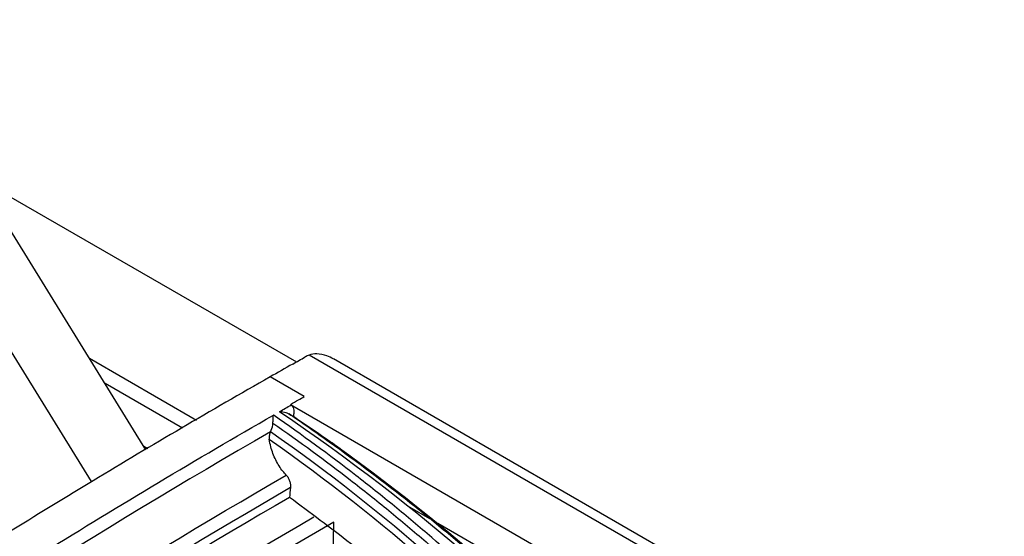
# Model space of a CAD drawing. Units: millimetres. Extents: x 0 to 4075, y 0 to 2906.
# Drawn here: x 2193 to 2241, y 2341 to 2366 of the extents above; entities that cross this region are included whole.
import ezdxf

# ---------------------------------------------------------------- set-up
doc = ezdxf.new("R2010")
doc.units = ezdxf.units.MM
doc.layers.add('LG-Product', color=3, linetype='Continuous')

msp = doc.modelspace()

# ---------------------------------------------------------------- linework, layer by layer
at = {"layer": 'LG-Product', "color": 3, "linetype": 'Continuous'}
for p, q in [((2199.092, 2344.857), (2190.356, 2358.993)), ((2190.948, 2358.036), (2206.394, 2349.118)), ((2196.449, 2343.303), (2188.647, 2355.928)), ((2449.425, 2209.49), (2207.009, 2349.449)), ((2196.349, 2349.299), (2201.552, 2346.295)), ((2450.255, 2209.506), (2208.19, 2349.262)), ((2206.775, 2347.436), (2205.118, 2348.392)), ((2200.865, 2345.9), (2197.105, 2348.07)), ((2206.105, 2347.052), (2446.881, 2208.04)), ((2198.984, 2345.032), (2199.189, 2344.914)), ((2212.866, 2341.5), (2211.927, 2342.042)), ((2208.154, 2337.541), (2208.211, 2341.33)), ((2277.48, 2304.195), (2213.27, 2341.267))]:
    msp.add_line(p, q, dxfattribs=at)
for points, knots in [([(2352.404, 2106.149), (2346.986, 2109.282), (2341.564, 2112.413), (2325.643, 2121.602), (2315.14, 2127.66), (2294.146, 2139.782), (2283.65, 2145.843), (2262.623, 2157.984), (2252.092, 2164.063), (2233.055, 2175.055), (2224.547, 2179.966), (2182.009, 2204.526), (2147.979, 2224.174), (2003.979, 2307.312), (1894.01, 2370.804), (1784.041, 2434.295)], [0, 0, 0, 0, 0.02862, 0.02862, 0.084028, 0.084028, 0.139437, 0.139437, 0.195018, 0.195018, 0.239924, 0.239924, 0.419547, 0.419547, 1, 1, 1, 1]), ([(2208.188, 2349.263), (2208.089, 2349.321), (2207.986, 2349.37), (2207.719, 2349.469), (2207.549, 2349.507), (2207.254, 2349.512), (2207.125, 2349.493), (2207.009, 2349.449)], [0, 0, 0, 0, 0.270953, 0.270953, 0.683198, 0.683198, 1, 1, 1, 1]), ([(2205.118, 2348.392), (2202.253, 2346.755), (2199.387, 2345.079), (2193.96, 2341.802), (2191.398, 2340.208), (2186.514, 2337.068), (2184.19, 2335.532), (2181.869, 2333.958)], [0, 0, 0, 0, 0.369358, 0.369358, 0.69973, 0.69973, 1, 1, 1, 1]), ([(2206.105, 2347.052), (2206.237, 2347.128), (2206.46, 2347.256), (2206.683, 2347.383), (2206.775, 2347.436)], [0, 0, 0, 0, 0.589434, 1, 1, 1, 1]), ([(2206.253, 2346.478), (2206.262, 2346.512), (2206.27, 2346.546), (2206.287, 2346.647), (2206.291, 2346.714), (2206.278, 2346.826), (2206.266, 2346.872), (2206.231, 2346.947), (2206.209, 2346.977), (2206.17, 2347.013), (2206.156, 2347.023), (2206.141, 2347.032)], [0, 0, 0, 0, 0.16151, 0.16151, 0.474526, 0.474526, 0.711282, 0.711282, 0.904657, 0.904657, 1, 1, 1, 1]), ([(2179.372, 2330.098), (2180.165, 2330.652), (2185.08, 2334.056), (2193.693, 2339.714), (2201.553, 2344.389), (2205.278, 2346.536)], [0, 0, 0, 0, 0.092008, 0.570174, 1, 1, 1, 1]), ([(2205.255, 2346.15), (2205.258, 2346.212), (2205.261, 2346.271), (2205.269, 2346.404), (2205.274, 2346.475), (2205.278, 2346.534), (2205.278, 2346.535), (2205.278, 2346.536)], [0, 0, 0, 0, 0.399033, 0.399033, 0.991248, 0.991248, 1, 1, 1, 1]), ([(2220.22, 2333.378), (2219.98, 2333.655), (2219.736, 2333.93), (2218.501, 2335.303), (2217.462, 2336.385), (2215.286, 2338.512), (2214.148, 2339.559), (2212.372, 2341.099), (2211.768, 2341.608), (2210.538, 2342.616), (2209.911, 2343.115), (2207.997, 2344.598), (2206.674, 2345.567), (2205.299, 2346.522), (2205.289, 2346.529), (2205.278, 2346.536)], [0, 0, 0, 0, 0.058695, 0.058695, 0.293628, 0.293628, 0.52855, 0.52855, 0.645947, 0.645947, 0.763342, 0.763342, 0.998254, 0.998254, 1, 1, 1, 1]), ([(2205.581, 2346.71), (2205.582, 2346.71), (2205.584, 2346.71), (2205.687, 2346.707), (2205.79, 2346.69), (2205.936, 2346.643), (2205.985, 2346.622), (2206.03, 2346.596)], [0, 0, 0, 0, 0.009526, 0.009526, 0.657336, 0.657336, 1, 1, 1, 1]), ([(2223.277, 2331.531), (2222.605, 2332.302), (2221.911, 2333.066), (2220.481, 2334.578), (2219.745, 2335.327), (2218.441, 2336.601), (2217.883, 2337.131), (2216.178, 2338.709), (2214.997, 2339.744), (2213.164, 2341.271), (2212.542, 2341.776), (2210.645, 2343.276), (2209.339, 2344.259), (2207.348, 2345.685), (2206.694, 2346.143), (2206.03, 2346.596)], [0, 0, 0, 0, 0.142591, 0.142591, 0.285022, 0.285022, 0.387741, 0.387741, 0.593264, 0.593264, 0.69598, 0.69598, 0.901498, 0.901498, 1, 1, 1, 1]), ([(2206.03, 2346.596), (2206.1, 2346.557), (2206.167, 2346.522), (2206.236, 2346.487), (2206.244, 2346.482), (2206.253, 2346.478)], [0, 0, 0, 0, 0.876737, 0.876737, 1, 1, 1, 1]), ([(2205.136, 2345.727), (2205.188, 2345.833), (2205.228, 2345.946), (2205.251, 2346.088), (2205.254, 2346.119), (2205.255, 2346.15)], [0, 0, 0, 0, 0.782968, 0.782968, 1, 1, 1, 1]), ([(2205.255, 2346.15), (2206.546, 2345.249), (2207.797, 2344.329), (2209.644, 2342.899), (2210.269, 2342.401), (2211.496, 2341.396), (2212.099, 2340.889), (2213.87, 2339.353), (2215.005, 2338.309), (2217.176, 2336.188), (2218.213, 2335.109), (2219.444, 2333.74), (2219.688, 2333.465), (2219.927, 2333.189), (2219.927, 2333.189), (2219.927, 2333.189)], [0, 0, 0, 0, 0.226334, 0.226334, 0.34532, 0.34532, 0.464307, 0.464307, 0.702409, 0.702409, 0.940514, 0.940514, 0.999998, 0.999998, 1, 1, 1, 1]), ([(2205.135, 2345.725), (2205.129, 2345.712), (2205.123, 2345.698), (2205.096, 2345.632), (2205.081, 2345.575), (2205.068, 2345.466), (2205.069, 2345.412), (2205.077, 2345.361)], [0, 0, 0, 0, 0.1179, 0.1179, 0.572131, 0.572131, 1, 1, 1, 1]), ([(2205.899, 2343.621), (2205.844, 2343.677), (2205.79, 2343.739), (2205.61, 2343.966), (2205.492, 2344.155), (2205.294, 2344.557), (2205.212, 2344.777), (2205.12, 2345.118), (2205.095, 2345.24), (2205.077, 2345.361)], [0, 0, 0, 0, 0.137576, 0.137576, 0.475161, 0.475161, 0.815021, 0.815021, 1, 1, 1, 1]), ([(2207.807, 2345.416), (2208.031, 2345.26), (2208.254, 2345.103), (2208.51, 2344.918), (2208.546, 2344.892), (2208.581, 2344.866)], [0, 0, 0, 0, 0.861313, 0.861313, 1, 1, 1, 1]), ([(2205.899, 2343.621), (2205.933, 2343.586), (2205.965, 2343.543), (2206.021, 2343.448), (2206.045, 2343.396), (2206.083, 2343.287), (2206.097, 2343.23), (2206.112, 2343.12), (2206.113, 2343.064), (2206.108, 2343.014)], [0, 0, 0, 0, 0.248514, 0.248514, 0.496915, 0.496915, 0.746874, 0.746874, 1, 1, 1, 1]), ([(2219.255, 2330.636), (2218.497, 2331.481), (2216.984, 2333.166), (2214.498, 2335.614), (2211.858, 2337.994), (2209.061, 2340.31), (2207.061, 2341.794), (2206.06, 2342.537)], [0, 0, 0, 0, 0.200963, 0.401114, 0.600782, 0.800299, 1, 1, 1, 1])]:
    msp.add_open_spline(points, degree=3, knots=knots, dxfattribs=at)
for points in [[(2206.217, 2349.018), (2206.419, 2349.133), (2206.621, 2349.247), (2206.823, 2349.362)], [(2207.009, 2349.449), (2206.942, 2349.423), (2206.88, 2349.394), (2206.823, 2349.362)], [(2206.217, 2349.018), (2205.85, 2348.81), (2205.484, 2348.601), (2205.118, 2348.392)], [(2205.581, 2346.71), (2205.768, 2346.817), (2205.954, 2346.925), (2206.141, 2347.032)], [(2205.581, 2346.71), (2212.366, 2342.093), (2218.231, 2336.998), (2222.978, 2331.544)], [(2206.253, 2346.478), (2206.773, 2346.128), (2207.292, 2345.774), (2207.807, 2345.416)], [(2205.136, 2345.727), (2196.794, 2340.906), (2188.45, 2335.651), (2180.151, 2329.872)], [(2205.136, 2345.727), (2205.136, 2345.727), (2205.136, 2345.726), (2205.135, 2345.725)], [(2219.652, 2332.883), (2215.645, 2337.464), (2210.776, 2341.784), (2205.135, 2345.725)], [(2205.077, 2345.361), (2210.681, 2341.438), (2215.522, 2337.139), (2219.506, 2332.586)], [(2207.807, 2345.416), (2213.908, 2341.092), (2219.19, 2336.396), (2223.557, 2331.389)], [(2182.366, 2328.727), (2190.184, 2334.133), (2198.043, 2339.071), (2205.899, 2343.621)], [(2206.108, 2343.014), (2198.486, 2338.598), (2190.862, 2333.816), (2183.275, 2328.594)], [(2206.108, 2343.014), (2206.092, 2342.856), (2206.076, 2342.698), (2206.06, 2342.539)], [(2206.057, 2342.535), (2198.583, 2338.204), (2191.128, 2333.532), (2183.696, 2328.432)], [(2185.13, 2327.666), (2192.482, 2332.698), (2199.865, 2337.311), (2207.249, 2341.59)], [(2208.211, 2341.33), (2200.769, 2337.036), (2193.341, 2332.413), (2185.931, 2327.357)]]:
    msp.add_open_spline(points, degree=3, dxfattribs=at)

doc.saveas('drawing.dxf')
